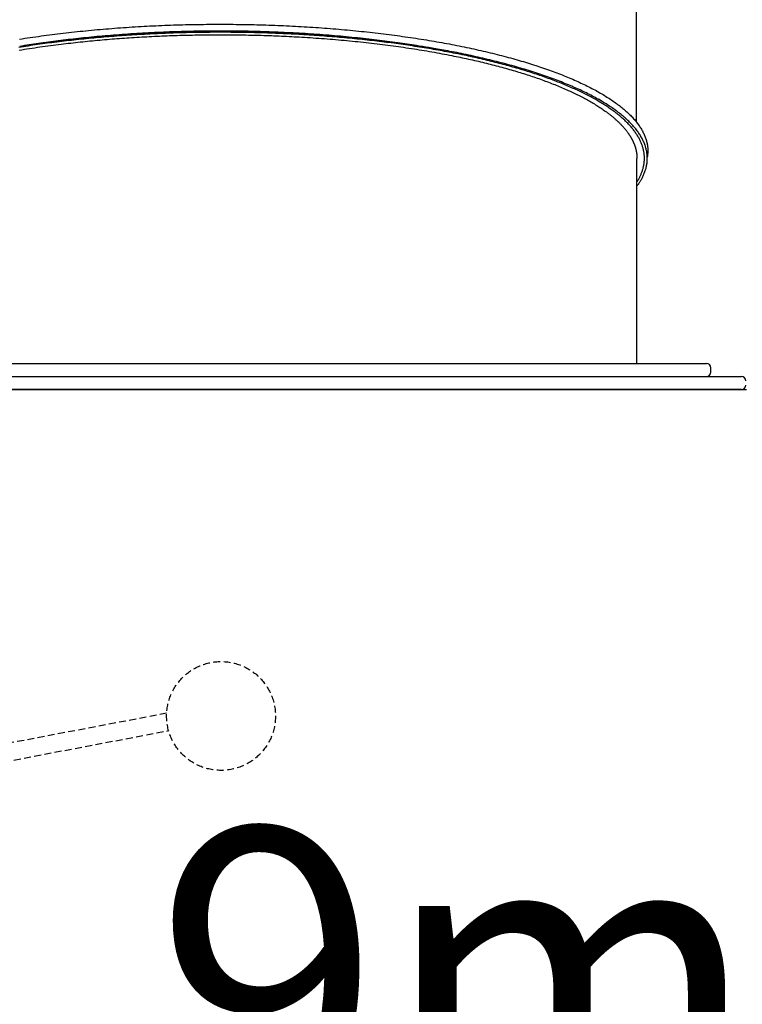
# Model space of a CAD drawing. Extents: x 1199 to 13589, y 4369 to 17981.
# Drawn here: x 6569 to 7233, y 12524 to 13429 of the extents above; entities that cross this region are included whole.
import ezdxf

# ---------------------------------------------------------------- set-up
doc = ezdxf.new("R2010")
doc.units = 0
doc.linetypes.add('HIDDEN', pattern=[9.525, 6.35, -3.175])
doc.layers.add('LAYER01', color=7, linetype='Continuous')
doc.styles.add('ARIAL', font='arial.ttf')

msp = doc.modelspace()

# ---------------------------------------------------------------- linework, layer by layer
at = {"layer": 'LAYER01', "color": 7, "linetype": 'Continuous'}
for p, q in [((7135.7, 13334.42), (7135.7, 13486.46)), ((7105.14, 13352.84), (7100.76, 13355.47)), ((7136.2, 13112.79), (7136.2, 13301.06)), ((6420.95, 13112.79), (7027.07, 13112.79)), ((7027.07, 13112.79), (7086.44, 13112.79)), ((7086.44, 13112.79), (7191.97, 13112.79)), ((7191.97, 13112.79), (7198.43, 13112.79)), ((7198.43, 13112.79), (7199.94, 13112.79)), ((6493.44, 13100.79), (7013.95, 13100.79)), ((6684.2, 13100.79), (6684.18, 13100.79)), ((6823.22, 13100.79), (6823.2, 13100.79)), ((7013.95, 13100.79), (7232.2, 13100.79)), ((7203.94, 13104.79), (7203.94, 13108.79)), ((6270.54, 13088.79), (7236.85, 13088.79)), ((7232.2, 13088.79), (6275.2, 13088.79)), ((6684.18, 13088.79), (6684.2, 13088.79)), ((6823.2, 13088.79), (6823.22, 13088.79))]:
    msp.add_line(p, q, dxfattribs=at)
at = {"layer": 'LAYER01', "color": 7, "linetype": 'HIDDEN'}
for p, q in [((6704.26, 12791.25), (6188.7, 12693.33)), ((6367.45, 12711), (6706.06, 12775.3))]:
    msp.add_line(p, q, dxfattribs=at)
at = {"layer": 'LAYER01', "color": 7, "linetype": 'Continuous'}
for points in [[(6569.12, 13410.7), (6571.57, 13411.09), (6574.03, 13411.47), (6576.5, 13411.84), (6578.97, 13412.21), (6581.46, 13412.58), (6583.95, 13412.93), (6586.44, 13413.29), (6588.95, 13413.63), (6591.46, 13413.98), (6593.98, 13414.31), (6596.51, 13414.64), (6599.04, 13414.97), (6601.58, 13415.29), (6604.13, 13415.6), (6606.69, 13415.91), (6609.25, 13416.22), (6611.82, 13416.52), (6614.4, 13416.81), (6616.98, 13417.1), (6619.57, 13417.38), (6622.16, 13417.66), (6624.77, 13417.93), (6627.38, 13418.19), (6629.99, 13418.45), (6632.62, 13418.71), (6635.24, 13418.96), (6637.88, 13419.2), (6640.52, 13419.44), (6643.17, 13419.68), (6645.82, 13419.9), (6648.48, 13420.13), (6651.15, 13420.34), (6653.81, 13420.56), (6656.49, 13420.76), (6659.17, 13420.96), (6661.85, 13421.16), (6664.54, 13421.35), (6667.23, 13421.53), (6669.92, 13421.71), (6672.62, 13421.88), (6675.32, 13422.05), (6678.03, 13422.21), (6680.74, 13422.37), (6683.45, 13422.52), (6686.16, 13422.66), (6688.88, 13422.8), (6691.59, 13422.94), (6694.31, 13423.06), (6697.03, 13423.19), (6699.76, 13423.3), (6702.48, 13423.41), (6705.2, 13423.51), (6707.93, 13423.61), (6710.66, 13423.71), (6713.38, 13423.79), (6716.11, 13423.87), (6718.84, 13423.95), (6721.57, 13424.02), (6724.31, 13424.08), (6727.04, 13424.14), (6729.77, 13424.19), (6732.51, 13424.24), (6735.24, 13424.28), (6737.97, 13424.31), (6740.71, 13424.34), (6743.45, 13424.36), (6746.18, 13424.38), (6748.92, 13424.39), (6751.65, 13424.4), (6754.39, 13424.4), (6757.13, 13424.4), (6759.87, 13424.39), (6762.6, 13424.37), (6765.34, 13424.35), (6768.08, 13424.32), (6770.82, 13424.29), (6773.55, 13424.25), (6776.29, 13424.2), (6779.02, 13424.15), (6781.76, 13424.1), (6784.49, 13424.04), (6787.22, 13423.97), (6789.95, 13423.9), (6792.68, 13423.82), (6795.4, 13423.74), (6798.12, 13423.65), (6800.84, 13423.56), (6803.56, 13423.46), (6806.27, 13423.35), (6808.98, 13423.24), (6811.69, 13423.12), (6814.39, 13423), (6817.09, 13422.87), (6819.79, 13422.74), (6822.48, 13422.6), (6825.16, 13422.46), (6827.85, 13422.31), (6830.53, 13422.15), (6833.2, 13421.99), (6835.87, 13421.82), (6838.54, 13421.65), (6841.2, 13421.47), (6843.85, 13421.29), (6846.5, 13421.1), (6849.15, 13420.91), (6851.79, 13420.71), (6854.43, 13420.5), (6857.06, 13420.29), (6859.68, 13420.07), (6862.31, 13419.85), (6864.92, 13419.62), (6867.53, 13419.39), (6870.14, 13419.15), (6872.74, 13418.91), (6875.33, 13418.66), (6877.92, 13418.4), (6880.5, 13418.15), (6883.08, 13417.88), (6885.65, 13417.61), (6888.21, 13417.33), (6890.77, 13417.05), (6893.33, 13416.77), (6895.87, 13416.47), (6898.41, 13416.18), (6900.95, 13415.88), (6903.47, 13415.57), (6905.99, 13415.26), (6908.5, 13414.94), (6911, 13414.62), (6913.5, 13414.29), (6915.99, 13413.96), (6918.47, 13413.62), (6920.94, 13413.28), (6923.4, 13412.93), (6925.86, 13412.58), (6928.3, 13412.22), (6930.74, 13411.86), (6933.17, 13411.49), (6935.59, 13411.12), (6938, 13410.74), (6940.4, 13410.36), (6942.79, 13409.97), (6945.17, 13409.58), (6947.54, 13409.19), (6949.91, 13408.78), (6952.26, 13408.38), (6954.6, 13407.97), (6956.94, 13407.55), (6959.26, 13407.13), (6961.58, 13406.7), (6963.88, 13406.27), (6966.18, 13405.84), (6968.46, 13405.4), (6970.74, 13404.95), (6973, 13404.5), (6975.25, 13404.04), (6977.5, 13403.58), (6979.73, 13403.12), (6981.95, 13402.65), (6984.17, 13402.18), (6986.37, 13401.7), (6988.56, 13401.21), (6990.74, 13400.72), (6992.91, 13400.23), (6995.07, 13399.73), (6997.22, 13399.23), (6999.35, 13398.72), (7001.48, 13398.21), (7003.59, 13397.7), (7005.69, 13397.18), (7007.78, 13396.65), (7009.86, 13396.12), (7011.92, 13395.59), (7013.97, 13395.05), (7016.01, 13394.51), (7018.04, 13393.97), (7020.06, 13393.42), (7022.06, 13392.87), (7024.04, 13392.31), (7026.02, 13391.75), (7027.98, 13391.18), (7029.93, 13390.61), (7031.86, 13390.04), (7033.78, 13389.46), (7035.69, 13388.88), (7037.58, 13388.3), (7039.46, 13387.71), (7041.32, 13387.12), (7043.17, 13386.52), (7045.01, 13385.92), (7046.83, 13385.32), (7048.64, 13384.71), (7050.44, 13384.1), (7052.22, 13383.49), (7053.98, 13382.87), (7055.74, 13382.25), (7057.47, 13381.62), (7059.2, 13380.99), (7060.9, 13380.36), (7062.6, 13379.72), (7064.28, 13379.08), (7065.94, 13378.43), (7067.59, 13377.78), (7069.22, 13377.13), (7070.84, 13376.48), (7072.45, 13375.82), (7074.04, 13375.15), (7075.61, 13374.49), (7077.17, 13373.81), (7078.72, 13373.14), (7080.24, 13372.46), (7081.76, 13371.78), (7083.26, 13371.1), (7084.74, 13370.41), (7086.2, 13369.72), (7087.66, 13369.02), (7089.09, 13368.33), (7090.51, 13367.63), (7091.91, 13366.93), (7093.3, 13366.22), (7094.66, 13365.51), (7096.02, 13364.8), (7097.35, 13364.09), (7098.67, 13363.37), (7099.97, 13362.65), (7101.26, 13361.93), (7102.53, 13361.2), (7103.78, 13360.48), (7105.01, 13359.75), (7106.23, 13359.01), (7107.43, 13358.28), (7108.61, 13357.54), (7109.78, 13356.81), (7110.93, 13356.06), (7112.06, 13355.32), (7113.17, 13354.58), (7114.26, 13353.83), (7115.34, 13353.08), (7116.4, 13352.33), (7117.44, 13351.57), (7118.47, 13350.81), (7119.47, 13350.05), (7120.46, 13349.29), (7121.43, 13348.53), (7122.38, 13347.76), (7123.32, 13346.99), (7124.23, 13346.22), (7125.13, 13345.45), (7126.01, 13344.67), (7126.87, 13343.9), (7127.72, 13343.12), (7128.54, 13342.34), (7129.35, 13341.55), (7130.14, 13340.77), (7130.91, 13339.98), (7131.66, 13339.19), (7132.39, 13338.4), (7133.1, 13337.6), (7133.8, 13336.81), (7134.48, 13336.01), (7135.14, 13335.21), (7135.78, 13334.41), (7136.4, 13333.61), (7137, 13332.8), (7137.58, 13332), (7138.15, 13331.19), (7138.7, 13330.39), (7139.22, 13329.58), (7139.73, 13328.77), (7140.22, 13327.96), (7140.69, 13327.15), (7141.14, 13326.33), (7141.58, 13325.52), (7141.99, 13324.71), (7142.38, 13323.89), (7142.76, 13323.08), (7143.11, 13322.26), (7143.45, 13321.44), (7143.77, 13320.62), (7144.06, 13319.81), (7144.34, 13318.99), (7144.6, 13318.17), (7144.83, 13317.36), (7145.05, 13316.55), (7145.25, 13315.74), (7145.44, 13314.94), (7145.6, 13314.14), (7145.74, 13313.35), (7145.87, 13312.57), (7145.98, 13311.79), (7146.07, 13311.02), (7146.13, 13310.26), (7146.18, 13309.5), (7146.2, 13308.75), (7146.21, 13308.01), (7146.19, 13307.27), (7146.15, 13306.54), (7146.09, 13305.82), (7146.02, 13305.09), (7145.93, 13304.38), (7145.84, 13303.66), (7145.75, 13302.95), (7145.65, 13302.24)], [(6938.11, 13404.07), (6935.96, 13404.41), (6933.81, 13404.74), (6931.65, 13405.08), (6929.49, 13405.42), (6927.31, 13405.75), (6925.12, 13406.08), (6922.91, 13406.41), (6920.68, 13406.74), (6918.44, 13407.06), (6916.17, 13407.38), (6913.88, 13407.69), (6911.56, 13408.01), (6909.23, 13408.32), (6906.88, 13408.62), (6904.5, 13408.93), (6902.11, 13409.23), (6899.69, 13409.53), (6897.26, 13409.82), (6894.8, 13410.11), (6892.33, 13410.4), (6889.83, 13410.69), (6887.31, 13410.97), (6884.77, 13411.25), (6882.21, 13411.52), (6879.63, 13411.79), (6877.03, 13412.05), (6874.42, 13412.31), (6871.78, 13412.57), (6869.14, 13412.82), (6866.48, 13413.07), (6863.81, 13413.31), (6861.14, 13413.54), (6858.46, 13413.77), (6855.77, 13414), (6853.08, 13414.22), (6850.39, 13414.43), (6847.68, 13414.63), (6844.98, 13414.84), (6842.27, 13415.03), (6839.55, 13415.22), (6836.83, 13415.4), (6834.11, 13415.58), (6831.38, 13415.75), (6828.65, 13415.92), (6825.92, 13416.08), (6823.18, 13416.23), (6820.44, 13416.38), (6817.69, 13416.53), (6814.95, 13416.66), (6812.2, 13416.79), (6809.45, 13416.92), (6806.7, 13417.04), (6803.94, 13417.15), (6801.18, 13417.26), (6798.43, 13417.36), (6795.67, 13417.45), (6792.9, 13417.54), (6790.14, 13417.63), (6787.37, 13417.7), (6784.61, 13417.78), (6781.84, 13417.84), (6779.07, 13417.9), (6776.3, 13417.95), (6773.53, 13418), (6770.76, 13418.04), (6767.99, 13418.07), (6765.21, 13418.1), (6762.44, 13418.12), (6759.66, 13418.14), (6756.89, 13418.15), (6754.11, 13418.15), (6751.33, 13418.15), (6748.56, 13418.14), (6745.78, 13418.13), (6743, 13418.11), (6740.22, 13418.08), (6737.44, 13418.04), (6734.67, 13418), (6731.89, 13417.96), (6729.11, 13417.91), (6726.34, 13417.85), (6723.56, 13417.79), (6720.79, 13417.72), (6718.02, 13417.64), (6715.25, 13417.56), (6712.48, 13417.47), (6709.71, 13417.38), (6706.94, 13417.28), (6704.18, 13417.17), (6701.42, 13417.06), (6698.66, 13416.94), (6695.91, 13416.82), (6693.15, 13416.69), (6690.41, 13416.56), (6687.66, 13416.42), (6684.92, 13416.27), (6682.18, 13416.12), (6679.45, 13415.96), (6676.73, 13415.8), (6674.01, 13415.63), (6671.31, 13415.45), (6668.62, 13415.27), (6665.94, 13415.09), (6663.28, 13414.9), (6660.64, 13414.71), (6658.01, 13414.51), (6655.41, 13414.31), (6652.82, 13414.1), (6650.25, 13413.89), (6647.7, 13413.67), (6645.17, 13413.45), (6642.65, 13413.23), (6640.16, 13413), (6637.68, 13412.77), (6635.22, 13412.53), (6632.78, 13412.29), (6630.36, 13412.05), (6627.95, 13411.81), (6625.56, 13411.56), (6623.19, 13411.3), (6620.84, 13411.05), (6618.51, 13410.79), (6616.19, 13410.53), (6613.88, 13410.26), (6611.59, 13409.99), (6609.3, 13409.72), (6607.02, 13409.44), (6604.75, 13409.16), (6602.49, 13408.87), (6600.23, 13408.58), (6597.97, 13408.29), (6595.73, 13407.99), (6593.49, 13407.69), (6591.25, 13407.38), (6589.03, 13407.07), (6586.81, 13406.75), (6584.6, 13406.42), (6582.4, 13406.1), (6580.2, 13405.77), (6578.01, 13405.43), (6575.83, 13405.09), (6573.65, 13404.75), (6571.46, 13404.41), (6569.28, 13404.07)], [(6938.11, 13404.07), (6927.42, 13405.67), (6916.57, 13407.17), (6905.57, 13408.57), (6894.43, 13409.87), (6883.16, 13411.08), (6871.78, 13412.18), (6860.28, 13413.18), (6848.69, 13414.08), (6837, 13414.88), (6825.25, 13415.57), (6813.42, 13416.15), (6801.54, 13416.63), (6789.62, 13417), (6777.66, 13417.27), (6765.69, 13417.43), (6753.7, 13417.48), (6741.71, 13417.43), (6729.73, 13417.27), (6717.78, 13417), (6705.85, 13416.63), (6693.97, 13416.15), (6682.15, 13415.57), (6670.39, 13414.88), (6658.71, 13414.08), (6647.12, 13413.18), (6635.62, 13412.18), (6624.23, 13411.08), (6612.96, 13409.87), (6601.82, 13408.57), (6590.82, 13407.17), (6579.97, 13405.67), (6569.28, 13404.07)], [(7136.2, 13279.62), (7136.39, 13279.89), (7136.58, 13280.16), (7136.78, 13280.44), (7136.97, 13280.73), (7137.17, 13281.03), (7137.37, 13281.35), (7137.58, 13281.69), (7137.79, 13282.05), (7138.01, 13282.44), (7138.23, 13282.86), (7138.46, 13283.31), (7138.69, 13283.78), (7138.93, 13284.28), (7139.17, 13284.81), (7139.42, 13285.36), (7139.67, 13285.94), (7139.93, 13286.55), (7140.19, 13287.19), (7140.45, 13287.84), (7140.7, 13288.51), (7140.95, 13289.19), (7141.19, 13289.89), (7141.42, 13290.59), (7141.64, 13291.3), (7141.84, 13292), (7142.03, 13292.71), (7142.2, 13293.42), (7142.35, 13294.13), (7142.49, 13294.83), (7142.61, 13295.54), (7142.72, 13296.25), (7142.82, 13296.96), (7142.9, 13297.67), (7142.96, 13298.38), (7143.01, 13299.09), (7143.05, 13299.8), (7143.07, 13300.5), (7143.08, 13301.21), (7143.07, 13301.92), (7143.05, 13302.63), (7143.01, 13303.34), (7142.96, 13304.05), (7142.89, 13304.76), (7142.81, 13305.47), (7142.72, 13306.18), (7142.61, 13306.89), (7142.48, 13307.59), (7142.34, 13308.3), (7142.19, 13309.01), (7142.02, 13309.72), (7141.83, 13310.42), (7141.64, 13311.13), (7141.42, 13311.84), (7141.2, 13312.54), (7140.95, 13313.25), (7140.7, 13313.95), (7140.43, 13314.66), (7140.14, 13315.36), (7139.84, 13316.07), (7139.53, 13316.77), (7139.2, 13317.47), (7138.86, 13318.18), (7138.5, 13318.88), (7138.13, 13319.58), (7137.74, 13320.28), (7137.34, 13320.98), (7136.92, 13321.68), (7136.5, 13322.37), (7136.05, 13323.07), (7135.59, 13323.77), (7135.12, 13324.46), (7134.64, 13325.16), (7134.14, 13325.85), (7133.62, 13326.54), (7133.09, 13327.24), (7132.55, 13327.93), (7131.99, 13328.62), (7131.42, 13329.31), (7130.84, 13329.99), (7130.24, 13330.68), (7129.62, 13331.37), (7128.99, 13332.05), (7128.35, 13332.74), (7127.7, 13333.42), (7127.03, 13334.1), (7126.34, 13334.78), (7125.64, 13335.46), (7124.93, 13336.14), (7124.21, 13336.81), (7123.47, 13337.49), (7122.71, 13338.16), (7121.94, 13338.83), (7121.16, 13339.5), (7120.37, 13340.17), (7119.56, 13340.84), (7118.73, 13341.51), (7117.9, 13342.17), (7117.05, 13342.84), (7116.18, 13343.5), (7115.3, 13344.16), (7114.41, 13344.82), (7113.5, 13345.48), (7112.58, 13346.13), (7111.65, 13346.79), (7110.7, 13347.44), (7109.74, 13348.09), (7108.77, 13348.74), (7107.78, 13349.38), (7106.78, 13350.03), (7105.76, 13350.67), (7104.73, 13351.31), (7103.69, 13351.95), (7102.64, 13352.59), (7101.57, 13353.23), (7100.49, 13353.86), (7099.39, 13354.49), (7098.28, 13355.12), (7097.16, 13355.75), (7096.03, 13356.38), (7094.88, 13357), (7093.72, 13357.62), (7092.55, 13358.24), (7091.37, 13358.86), (7090.17, 13359.48), (7088.96, 13360.09), (7087.74, 13360.7), (7086.5, 13361.31), (7085.25, 13361.92), (7083.99, 13362.52), (7082.72, 13363.13), (7081.43, 13363.73), (7080.13, 13364.32), (7078.82, 13364.92), (7077.5, 13365.51), (7076.16, 13366.1), (7074.82, 13366.69), (7073.46, 13367.28), (7072.08, 13367.86), (7070.7, 13368.44), (7069.3, 13369.02), (7067.9, 13369.6), (7066.48, 13370.17), (7065.05, 13370.74), (7063.6, 13371.31), (7062.15, 13371.87), (7060.68, 13372.44), (7059.2, 13373), (7057.71, 13373.56), (7056.21, 13374.11), (7054.7, 13374.66), (7053.17, 13375.21), (7051.64, 13375.76), (7050.09, 13376.3), (7048.53, 13376.85), (7046.96, 13377.38), (7045.38, 13377.92), (7043.79, 13378.45), (7042.18, 13378.98), (7040.57, 13379.51), (7038.94, 13380.03), (7037.3, 13380.55), (7035.65, 13381.07), (7034, 13381.59), (7032.33, 13382.1), (7030.65, 13382.61), (7028.95, 13383.11), (7027.25, 13383.62), (7025.54, 13384.12), (7023.82, 13384.61), (7022.08, 13385.11), (7020.34, 13385.6), (7018.59, 13386.08), (7016.82, 13386.57), (7015.05, 13387.05), (7013.26, 13387.53), (7011.47, 13388), (7009.66, 13388.47), (7007.85, 13388.94), (7006.02, 13389.4), (7004.19, 13389.86), (7002.35, 13390.32), (7000.49, 13390.77), (6998.63, 13391.23), (6996.76, 13391.67), (6994.87, 13392.12), (6992.98, 13392.56), (6991.08, 13392.99), (6989.17, 13393.43), (6987.26, 13393.86), (6985.33, 13394.28), (6983.39, 13394.71), (6981.45, 13395.13), (6979.49, 13395.54), (6977.53, 13395.96), (6975.56, 13396.37), (6973.58, 13396.77), (6971.59, 13397.17), (6969.6, 13397.57), (6967.59, 13397.97), (6965.58, 13398.36), (6963.56, 13398.74), (6961.53, 13399.13), (6959.49, 13399.51), (6957.45, 13399.88), (6955.39, 13400.26), (6953.33, 13400.63), (6951.26, 13400.99), (6949.19, 13401.35), (6947.1, 13401.71), (6945.01, 13402.06), (6942.91, 13402.41), (6940.81, 13402.76), (6938.69, 13403.1), (6936.57, 13403.44), (6934.45, 13403.77), (6932.31, 13404.1), (6930.17, 13404.43), (6928.02, 13404.75), (6925.87, 13405.07), (6923.7, 13405.39), (6921.53, 13405.7), (6919.36, 13406.01), (6917.18, 13406.31), (6914.99, 13406.61), (6912.79, 13406.9), (6910.59, 13407.19), (6908.39, 13407.48), (6906.17, 13407.76), (6903.95, 13408.04), (6901.73, 13408.32), (6899.5, 13408.59), (6897.26, 13408.85), (6895.02, 13409.11), (6892.77, 13409.37), (6890.52, 13409.62), (6888.26, 13409.87), (6886, 13410.12), (6883.73, 13410.36), (6881.45, 13410.6), (6879.17, 13410.83), (6876.89, 13411.06), (6874.6, 13411.28), (6872.31, 13411.5), (6870.01, 13411.72), (6867.7, 13411.93), (6865.4, 13412.14), (6863.09, 13412.34), (6860.77, 13412.54), (6858.45, 13412.74), (6856.12, 13412.93), (6853.8, 13413.11), (6851.46, 13413.29), (6849.13, 13413.47), (6846.79, 13413.65), (6844.45, 13413.81), (6842.1, 13413.98), (6839.75, 13414.14), (6837.39, 13414.3), (6835.04, 13414.45), (6832.68, 13414.6), (6830.31, 13414.74), (6827.95, 13414.88), (6825.58, 13415.01), (6823.21, 13415.14), (6820.83, 13415.27), (6818.46, 13415.39), (6816.08, 13415.51), (6813.7, 13415.62), (6811.31, 13415.73), (6808.92, 13415.83), (6806.54, 13415.93), (6804.14, 13416.03), (6801.75, 13416.12), (6799.36, 13416.21), (6796.96, 13416.29), (6794.56, 13416.37), (6792.16, 13416.44), (6789.76, 13416.51), (6787.36, 13416.57), (6784.95, 13416.63), (6782.55, 13416.69), (6780.14, 13416.74), (6777.73, 13416.79), (6775.32, 13416.83), (6772.92, 13416.87), (6770.51, 13416.9), (6768.09, 13416.93), (6765.68, 13416.95), (6763.27, 13416.97), (6760.86, 13416.99), (6758.45, 13417), (6756.03, 13417.01), (6753.62, 13417.01), (6751.21, 13417.01), (6748.79, 13417), (6746.38, 13416.99), (6743.97, 13416.97), (6741.56, 13416.95), (6739.15, 13416.93), (6736.74, 13416.9), (6734.33, 13416.87), (6731.92, 13416.83), (6729.51, 13416.78), (6727.1, 13416.74), (6724.69, 13416.69), (6722.29, 13416.63), (6719.88, 13416.57), (6717.48, 13416.5), (6715.08, 13416.44), (6712.68, 13416.36), (6710.28, 13416.28), (6707.88, 13416.2), (6705.49, 13416.11), (6703.1, 13416.02), (6700.71, 13415.93), (6698.32, 13415.83), (6695.93, 13415.72), (6693.55, 13415.61), (6691.16, 13415.5), (6688.79, 13415.38), (6686.41, 13415.26), (6684.03, 13415.13), (6681.66, 13415), (6679.29, 13414.87), (6676.93, 13414.73), (6674.57, 13414.59), (6672.21, 13414.44), (6669.85, 13414.29), (6667.5, 13414.13), (6665.15, 13413.97), (6662.8, 13413.8), (6660.46, 13413.63), (6658.12, 13413.46), (6655.78, 13413.28), (6653.45, 13413.1), (6651.12, 13412.91), (6648.8, 13412.72), (6646.48, 13412.53), (6644.16, 13412.33), (6641.85, 13412.13), (6639.54, 13411.92), (6637.24, 13411.71), (6634.94, 13411.49), (6632.65, 13411.27), (6630.36, 13411.04), (6628.08, 13410.82), (6625.8, 13410.58), (6623.52, 13410.35), (6621.25, 13410.1), (6618.99, 13409.86), (6616.73, 13409.61), (6614.48, 13409.35), (6612.23, 13409.1), (6609.99, 13408.83), (6607.75, 13408.57), (6605.52, 13408.3), (6603.3, 13408.02), (6601.08, 13407.74), (6598.87, 13407.46), (6596.66, 13407.17), (6594.46, 13406.88), (6592.27, 13406.59), (6590.08, 13406.29), (6587.9, 13405.99), (6585.72, 13405.68), (6583.55, 13405.37), (6581.39, 13405.05), (6579.24, 13404.73), (6577.09, 13404.41), (6574.95, 13404.08), (6572.81, 13403.75), (6570.69, 13403.42), (6568.57, 13403.08)], [(6607.32, 13406.12), (6609.52, 13406.38), (6611.71, 13406.64), (6613.9, 13406.9), (6616.1, 13407.15), (6618.3, 13407.41), (6620.51, 13407.66), (6622.71, 13407.9), (6624.93, 13408.14), (6627.15, 13408.38), (6629.37, 13408.61), (6631.6, 13408.83), (6633.83, 13409.05), (6636.07, 13409.27), (6638.31, 13409.48), (6640.55, 13409.69), (6642.8, 13409.89), (6645.04, 13410.1), (6647.29, 13410.29), (6649.55, 13410.48), (6651.8, 13410.67), (6654.06, 13410.86), (6656.32, 13411.04), (6658.58, 13411.21), (6660.85, 13411.38), (6663.12, 13411.54), (6665.4, 13411.7), (6667.67, 13411.86), (6669.95, 13412.01), (6672.23, 13412.16), (6674.51, 13412.3), (6676.79, 13412.45), (6679.08, 13412.59)], [(6679.08, 13412.59), (6681.39, 13412.72), (6683.7, 13412.85), (6686.02, 13412.97), (6688.33, 13413.09), (6690.65, 13413.21), (6692.96, 13413.33), (6695.28, 13413.44), (6697.6, 13413.55), (6699.93, 13413.65), (6702.25, 13413.75), (6704.58, 13413.84), (6706.91, 13413.93), (6709.25, 13414.01), (6711.58, 13414.09), (6713.92, 13414.16), (6716.25, 13414.23), (6718.59, 13414.3), (6720.92, 13414.36), (6723.26, 13414.42), (6725.6, 13414.48), (6727.94, 13414.52), (6730.28, 13414.57), (6732.62, 13414.61), (6734.96, 13414.64), (6737.3, 13414.67), (6739.64, 13414.7), (6741.99, 13414.72), (6744.33, 13414.73), (6746.67, 13414.75), (6749.01, 13414.76), (6751.36, 13414.77), (6753.7, 13414.78)], [(6753.7, 13414.78), (6756.04, 13414.77), (6758.38, 13414.76), (6760.73, 13414.75), (6763.07, 13414.73), (6765.41, 13414.72), (6767.75, 13414.7), (6770.09, 13414.67), (6772.44, 13414.64), (6774.78, 13414.61), (6777.12, 13414.57), (6779.46, 13414.52), (6781.8, 13414.48), (6784.13, 13414.42), (6786.47, 13414.36), (6788.81, 13414.3), (6791.15, 13414.23), (6793.48, 13414.16), (6795.82, 13414.09), (6798.15, 13414.01), (6800.48, 13413.93), (6802.81, 13413.84), (6805.14, 13413.75), (6807.47, 13413.65), (6809.79, 13413.55), (6812.11, 13413.44), (6814.43, 13413.33), (6816.75, 13413.21), (6819.07, 13413.09), (6821.38, 13412.97), (6823.69, 13412.85), (6826.01, 13412.72), (6828.32, 13412.59)], [(6828.32, 13412.59), (6830.93, 13412.43), (6833.54, 13412.26), (6836.15, 13412.09), (6838.75, 13411.92), (6841.35, 13411.74), (6843.95, 13411.56), (6846.55, 13411.37), (6849.15, 13411.18), (6851.73, 13410.98), (6854.32, 13410.78), (6856.9, 13410.57), (6859.47, 13410.35), (6862.05, 13410.13), (6864.61, 13409.9), (6867.17, 13409.66), (6869.73, 13409.42), (6872.28, 13409.18), (6874.82, 13408.93), (6877.36, 13408.67), (6879.9, 13408.41), (6882.43, 13408.15), (6884.95, 13407.87), (6887.46, 13407.6), (6889.97, 13407.32), (6892.47, 13407.03), (6894.96, 13406.74), (6897.45, 13406.44), (6899.92, 13406.14), (6902.39, 13405.84), (6904.86, 13405.52), (6907.31, 13405.21), (6909.76, 13404.88), (6912.19, 13404.56), (6914.63, 13404.22), (6917.05, 13403.89), (6919.46, 13403.54), (6921.87, 13403.2), (6924.27, 13402.84), (6926.67, 13402.49), (6929.06, 13402.12), (6931.44, 13401.76), (6933.82, 13401.38), (6936.18, 13401.01), (6938.54, 13400.62), (6940.89, 13400.24), (6943.24, 13399.84), (6945.57, 13399.44), (6947.89, 13399.03), (6950.2, 13398.62), (6952.51, 13398.2), (6954.8, 13397.78), (6957.09, 13397.35), (6959.37, 13396.92), (6961.65, 13396.49), (6963.93, 13396.05), (6966.2, 13395.61)], [(6568.88, 13400.62), (6571.23, 13401.01), (6573.59, 13401.39), (6575.95, 13401.76), (6578.32, 13402.13), (6580.7, 13402.49), (6583.09, 13402.85), (6585.49, 13403.2), (6587.89, 13403.54), (6590.3, 13403.88), (6592.72, 13404.21), (6595.14, 13404.54), (6597.57, 13404.86), (6600.01, 13405.18), (6602.44, 13405.49), (6604.88, 13405.81), (6607.32, 13406.12)], [(7136.2, 13275.8), (7136.46, 13276.11), (7136.72, 13276.43), (7136.98, 13276.75), (7137.24, 13277.08), (7137.51, 13277.43), (7137.78, 13277.8), (7138.06, 13278.19), (7138.35, 13278.6), (7138.64, 13279.05), (7138.94, 13279.53), (7139.25, 13280.03), (7139.56, 13280.57), (7139.88, 13281.14), (7140.21, 13281.74), (7140.55, 13282.37), (7140.89, 13283.02), (7141.23, 13283.71), (7141.58, 13284.43), (7141.93, 13285.17), (7142.28, 13285.92), (7142.61, 13286.7), (7142.94, 13287.48), (7143.25, 13288.27), (7143.55, 13289.07), (7143.83, 13289.87), (7144.08, 13290.67), (7144.32, 13291.47), (7144.54, 13292.27), (7144.73, 13293.07), (7144.91, 13293.87), (7145.07, 13294.67), (7145.21, 13295.47), (7145.34, 13296.27), (7145.44, 13297.07), (7145.53, 13297.88), (7145.6, 13298.68), (7145.65, 13299.48), (7145.68, 13300.28), (7145.69, 13301.09), (7145.68, 13301.89), (7145.66, 13302.69), (7145.62, 13303.49), (7145.55, 13304.3), (7145.47, 13305.1), (7145.37, 13305.9), (7145.25, 13306.7), (7145.12, 13307.5), (7144.96, 13308.3), (7144.79, 13309.1), (7144.59, 13309.9), (7144.38, 13310.7), (7144.15, 13311.5), (7143.9, 13312.3), (7143.63, 13313.1), (7143.35, 13313.9), (7143.04, 13314.7), (7142.72, 13315.49), (7142.38, 13316.29), (7142.02, 13317.09), (7141.64, 13317.88), (7141.25, 13318.68), (7140.83, 13319.47), (7140.4, 13320.26), (7139.95, 13321.06), (7139.48, 13321.85), (7138.99, 13322.64), (7138.48, 13323.43), (7137.96, 13324.22), (7137.41, 13325.01), (7136.85, 13325.8), (7136.27, 13326.59), (7135.67, 13327.38), (7135.05, 13328.16), (7134.41, 13328.95), (7133.75, 13329.73), (7133.07, 13330.52), (7132.38, 13331.3), (7131.66, 13332.09), (7130.93, 13332.87), (7130.18, 13333.65), (7129.41, 13334.43), (7128.62, 13335.21), (7127.81, 13335.98), (7126.98, 13336.76), (7126.13, 13337.53), (7125.27, 13338.31), (7124.38, 13339.08), (7123.48, 13339.85), (7122.56, 13340.62), (7121.63, 13341.38), (7120.67, 13342.15), (7119.7, 13342.91), (7118.7, 13343.67), (7117.69, 13344.43), (7116.67, 13345.19), (7115.62, 13345.94), (7114.56, 13346.7), (7113.48, 13347.45), (7112.38, 13348.19), (7111.27, 13348.94), (7110.13, 13349.68), (7108.99, 13350.43), (7107.82, 13351.16), (7106.64, 13351.9), (7105.43, 13352.63), (7104.22, 13353.37), (7102.98, 13354.09), (7101.73, 13354.82), (7100.46, 13355.54), (7099.18, 13356.26), (7097.88, 13356.98), (7096.56, 13357.7), (7095.22, 13358.41), (7093.87, 13359.12), (7092.5, 13359.82), (7091.12, 13360.53), (7089.71, 13361.23), (7088.29, 13361.92), (7086.86, 13362.62), (7085.41, 13363.31), (7083.94, 13364), (7082.46, 13364.68), (7080.96, 13365.36), (7079.44, 13366.04), (7077.91, 13366.72), (7076.36, 13367.39), (7074.8, 13368.06), (7073.22, 13368.73), (7071.62, 13369.39), (7070.01, 13370.05), (7068.39, 13370.7), (7066.75, 13371.36), (7065.09, 13372.01), (7063.42, 13372.65), (7061.74, 13373.29), (7060.04, 13373.93), (7058.33, 13374.56), (7056.61, 13375.19), (7054.87, 13375.82), (7053.12, 13376.44), (7051.35, 13377.06), (7049.57, 13377.67), (7047.78, 13378.28), (7045.97, 13378.89), (7044.15, 13379.49), (7042.32, 13380.09), (7040.48, 13380.68), (7038.62, 13381.27), (7036.75, 13381.85), (7034.87, 13382.43), (7032.97, 13383.01), (7031.07, 13383.58), (7029.15, 13384.15), (7027.22, 13384.71), (7025.27, 13385.27), (7023.32, 13385.82), (7021.35, 13386.37), (7019.37, 13386.92), (7017.38, 13387.46), (7015.37, 13388), (7013.36, 13388.53), (7011.33, 13389.06), (7009.28, 13389.59), (7007.23, 13390.11), (7005.16, 13390.63), (7003.08, 13391.14), (7000.99, 13391.65), (6998.89, 13392.15), (6996.77, 13392.66), (6994.65, 13393.15), (6992.51, 13393.64), (6990.36, 13394.13), (6988.2, 13394.61), (6986.02, 13395.09), (6983.84, 13395.57), (6981.65, 13396.04), (6979.44, 13396.5), (6977.23, 13396.96), (6975.03, 13397.41), (6972.84, 13397.85), (6970.67, 13398.29), (6968.53, 13398.71), (6966.42, 13399.12), (6964.36, 13399.51), (6962.34, 13399.9), (6960.38, 13400.26), (6958.47, 13400.61), (6956.62, 13400.95), (6954.82, 13401.27), (6953.07, 13401.58), (6951.38, 13401.87), (6949.74, 13402.15), (6948.17, 13402.42), (6946.64, 13402.68), (6945.15, 13402.92), (6943.7, 13403.16), (6942.28, 13403.4), (6940.88, 13403.62), (6939.49, 13403.85), (6938.11, 13404.07)], [(6966.2, 13395.61), (6968.11, 13395.22), (6970.01, 13394.83), (6971.91, 13394.44), (6973.81, 13394.05), (6975.7, 13393.65), (6977.59, 13393.26), (6979.47, 13392.85), (6981.34, 13392.45), (6983.21, 13392.04), (6985.07, 13391.62), (6986.91, 13391.2), (6988.76, 13390.77), (6990.59, 13390.35), (6992.42, 13389.91), (6994.25, 13389.48), (6996.07, 13389.04), (6997.88, 13388.59), (6999.69, 13388.14), (7001.49, 13387.69), (7003.28, 13387.24), (7005.07, 13386.78), (7006.85, 13386.31), (7008.62, 13385.85), (7010.38, 13385.37), (7012.12, 13384.9), (7013.86, 13384.41), (7015.59, 13383.93), (7017.32, 13383.44), (7019.03, 13382.95), (7020.75, 13382.46), (7022.46, 13381.97), (7024.17, 13381.47)], [(7024.17, 13381.47), (7025.77, 13380.98), (7027.36, 13380.49), (7028.96, 13380), (7030.55, 13379.51), (7032.14, 13379.02), (7033.72, 13378.52), (7035.29, 13378.02), (7036.85, 13377.51), (7038.4, 13377.01), (7039.94, 13376.49), (7041.48, 13375.98), (7043, 13375.45), (7044.52, 13374.93), (7046.02, 13374.4), (7047.53, 13373.87), (7049.02, 13373.33), (7050.51, 13372.79), (7051.99, 13372.24), (7053.47, 13371.7), (7054.93, 13371.14), (7056.39, 13370.59), (7057.84, 13370.03), (7059.27, 13369.46), (7060.69, 13368.9), (7062.1, 13368.32), (7063.5, 13367.75), (7064.89, 13367.17), (7066.27, 13366.58), (7067.64, 13366), (7069.01, 13365.41), (7070.37, 13364.83), (7071.74, 13364.24)], [(7071.74, 13364.24), (7072.97, 13363.67), (7074.2, 13363.11), (7075.43, 13362.54), (7076.65, 13361.97), (7077.87, 13361.4), (7079.08, 13360.83), (7080.28, 13360.26), (7081.47, 13359.68), (7082.65, 13359.09), (7083.82, 13358.5), (7084.97, 13357.91), (7086.12, 13357.32), (7087.26, 13356.72), (7088.39, 13356.11), (7089.51, 13355.5), (7090.63, 13354.89), (7091.74, 13354.27), (7092.84, 13353.65), (7093.93, 13353.03), (7095.01, 13352.4), (7096.08, 13351.77), (7097.14, 13351.13), (7098.18, 13350.49), (7099.22, 13349.84), (7100.23, 13349.19), (7101.24, 13348.54), (7102.23, 13347.88), (7103.21, 13347.23), (7104.18, 13346.57), (7105.15, 13345.9), (7106.12, 13345.24), (7107.08, 13344.58)], [(7107.08, 13344.58), (7107.63, 13344.17), (7108.18, 13343.77), (7108.73, 13343.36), (7109.28, 13342.95), (7109.82, 13342.55), (7110.36, 13342.14), (7110.9, 13341.73), (7111.43, 13341.32), (7111.96, 13340.9), (7112.48, 13340.49), (7112.99, 13340.07), (7113.5, 13339.65), (7114.01, 13339.23), (7114.5, 13338.81), (7115, 13338.39), (7115.49, 13337.97), (7115.97, 13337.55), (7116.45, 13337.13), (7116.92, 13336.71), (7117.38, 13336.28), (7117.85, 13335.86), (7118.3, 13335.44), (7118.75, 13335.01), (7119.19, 13334.59), (7119.63, 13334.16), (7120.06, 13333.74), (7120.49, 13333.31), (7120.91, 13332.89), (7121.33, 13332.46), (7121.74, 13332.03), (7122.14, 13331.6), (7122.54, 13331.17), (7122.93, 13330.75), (7123.32, 13330.32), (7123.7, 13329.89), (7124.08, 13329.45), (7124.45, 13329.02), (7124.82, 13328.59), (7125.18, 13328.16), (7125.53, 13327.73), (7125.88, 13327.3), (7126.22, 13326.87), (7126.55, 13326.44), (7126.88, 13326.01), (7127.19, 13325.59), (7127.5, 13325.18), (7127.8, 13324.77), (7128.09, 13324.36), (7128.36, 13323.97), (7128.62, 13323.59), (7128.88, 13323.21), (7129.12, 13322.84), (7129.35, 13322.49), (7129.57, 13322.14), (7129.78, 13321.8), (7129.99, 13321.47), (7130.18, 13321.15), (7130.37, 13320.84), (7130.54, 13320.54), (7130.71, 13320.24), (7130.88, 13319.96), (7131.03, 13319.68), (7131.18, 13319.41), (7131.32, 13319.15), (7131.46, 13318.9), (7131.59, 13318.65), (7131.72, 13318.41), (7131.84, 13318.18), (7131.96, 13317.94), (7132.07, 13317.71), (7132.19, 13317.48), (7132.3, 13317.25), (7132.41, 13317.02), (7132.52, 13316.79), (7132.63, 13316.56), (7132.74, 13316.32), (7132.84, 13316.09), (7132.95, 13315.86), (7133.05, 13315.62), (7133.15, 13315.39), (7133.25, 13315.16), (7133.34, 13314.93), (7133.44, 13314.7), (7133.53, 13314.47), (7133.62, 13314.24), (7133.71, 13314.01), (7133.8, 13313.79), (7133.88, 13313.56), (7133.96, 13313.34), (7134.04, 13313.13), (7134.12, 13312.91), (7134.19, 13312.7), (7134.26, 13312.48), (7134.33, 13312.27), (7134.4, 13312.06), (7134.47, 13311.85), (7134.54, 13311.64), (7134.6, 13311.43), (7134.67, 13311.22), (7134.73, 13311.01), (7134.79, 13310.8), (7134.85, 13310.58), (7134.91, 13310.37), (7134.97, 13310.15), (7135.03, 13309.93), (7135.09, 13309.71), (7135.15, 13309.48), (7135.2, 13309.25), (7135.26, 13309.02), (7135.32, 13308.78), (7135.37, 13308.54), (7135.42, 13308.29), (7135.48, 13308.04), (7135.53, 13307.78), (7135.58, 13307.51), (7135.63, 13307.25), (7135.68, 13306.97), (7135.73, 13306.69), (7135.77, 13306.41), (7135.82, 13306.12), (7135.86, 13305.83), (7135.9, 13305.53), (7135.94, 13305.23), (7135.98, 13304.93), (7136.01, 13304.62), (7136.04, 13304.31), (7136.07, 13303.99), (7136.1, 13303.68), (7136.12, 13303.35), (7136.14, 13303.03), (7136.15, 13302.71), (7136.16, 13302.38), (7136.17, 13302.05), (7136.18, 13301.72), (7136.19, 13301.39), (7136.2, 13301.06)]]:
    msp.add_lwpolyline(points, dxfattribs=at)
at = {"layer": 'LAYER01', "linetype": 'HIDDEN'}
msp.add_circle((6754.2, 12788.79), 50, dxfattribs=at)
at = {"layer": 'LAYER01', "color": 7, "linetype": 'Continuous'}
for centre, start, end in [((7199.94, 13108.79), 0, 90), ((7199.94, 13104.79), 270, 0), ((7232.2, 13096.79), 0, 90), ((7232.2, 13092.79), 270, 0)]:
    msp.add_arc(centre, 4, start, end, dxfattribs=at)

# ---------------------------------------------------------------- texts
at = {"layer": 'LAYER01', "style": 'ARIAL'}
msp.add_text('1.9m', height=275, dxfattribs=at).set_placement((6380.83, 12410.47))

doc.saveas('drawing.dxf')
